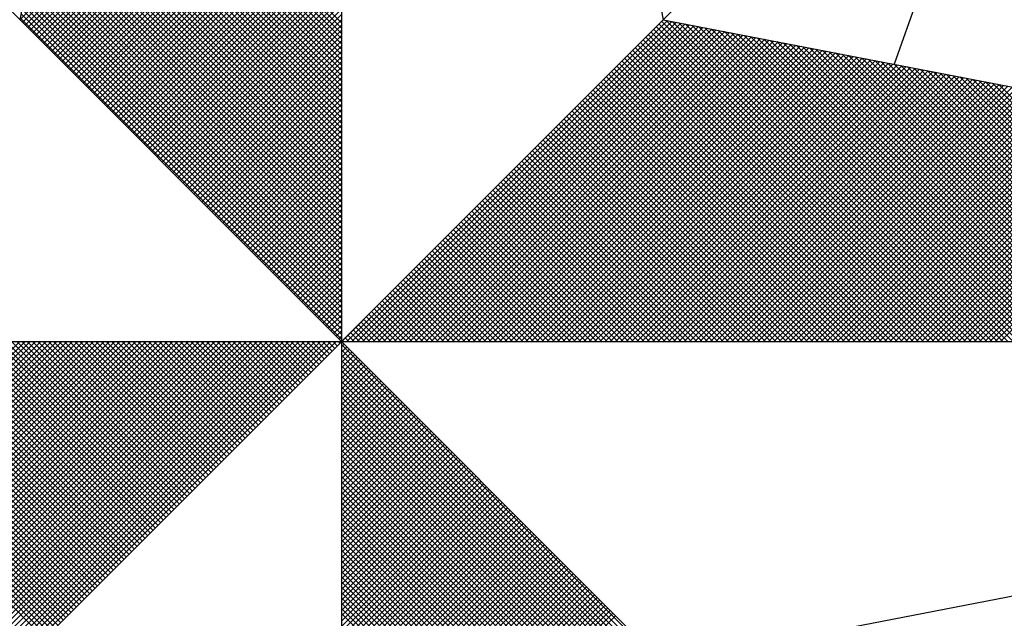
# Model space of a CAD drawing. Extents: x 177345 to 355708, y 1670008 to 3341725.
# Drawn here: x 177420 to 177423, y 1670216 to 1670218 of the extents above; entities that cross this region are included whole.
import ezdxf

# ---------------------------------------------------------------- set-up
doc = ezdxf.new("R2010")
doc.units = 0
doc.header["$LTSCALE"] = 5
doc.header["$MEASUREMENT"] = 0
doc.layers.get('0').update_dxf_attribs({"linetype": 'CONTINUOUS'})
doc.layers.add('NORTE', color=7, linetype='CONTINUOUS')
doc.layers.add('T-DIM', color=1, linetype='CONTINUOUS')

# ---------------------------------------------------------------- blocks, each defined once
blk = doc.blocks.new('*X16')
at = {"color": 0}
for p, q in [((182558.2618, 1662936.5835), (182559.3401, 1662937.6618)), ((182558.2706, 1662936.5747), (182559.3401, 1662937.6441)), ((182558.2795, 1662936.5658), (182559.3401, 1662937.6265)), ((182558.2883, 1662936.557), (182559.3401, 1662937.6088)), ((182558.2972, 1662936.5481), (182559.3401, 1662937.5911)), ((182558.306, 1662936.5393), (182559.3401, 1662937.5734)), ((182558.3148, 1662936.5305), (182559.3401, 1662937.5557)), ((182558.3237, 1662936.5216), (182559.3401, 1662937.5381)), ((182558.3325, 1662936.5128), (182559.3401, 1662937.5204)), ((182558.3413, 1662936.504), (182559.3401, 1662937.5027)), ((182558.3502, 1662936.4951), (182559.3401, 1662937.485)), ((182558.359, 1662936.4863), (182559.3401, 1662937.4674)), ((182559.3401, 1662936.5733), (182558.4344, 1662937.479)), ((182558.3679, 1662936.4774), (182559.3401, 1662937.4497)), ((182559.3401, 1662936.5202), (182558.4258, 1662937.4346)), ((182559.3401, 1662936.5379), (182558.4286, 1662937.4494)), ((182559.3401, 1662936.5556), (182558.4315, 1662937.4642)), ((182558.3767, 1662936.4686), (182559.3401, 1662937.432)), ((182558.3855, 1662936.4598), (182559.3401, 1662937.4143)), ((182559.3401, 1662936.4849), (182558.4201, 1662937.4049)), ((182559.3401, 1662936.5026), (182558.4229, 1662937.4197)), ((182558.3944, 1662936.4509), (182559.3401, 1662937.3966)), ((182558.4032, 1662936.4421), (182559.3401, 1662937.379)), ((182559.3401, 1662936.4495), (182558.4143, 1662937.3753)), ((182559.3401, 1662936.4672), (182558.4172, 1662937.3901)), ((182559.3401, 1662936.4142), (182558.4086, 1662937.3457)), ((182559.3401, 1662936.4318), (182558.4115, 1662937.3605)), ((182558.4121, 1662936.4332), (182559.3401, 1662937.3613)), ((182558.4209, 1662936.4244), (182559.3401, 1662937.3436)), ((182559.3401, 1662936.3611), (182558.4, 1662937.3012)), ((182559.3401, 1662936.3788), (182558.4029, 1662937.316)), ((182559.3401, 1662936.3965), (182558.4058, 1662937.3308)), ((182558.4297, 1662936.4156), (182559.3401, 1662937.3259)), ((182558.4386, 1662936.4067), (182559.3401, 1662937.3083)), ((182559.3401, 1662936.3258), (182558.3943, 1662937.2716)), ((182559.3401, 1662936.3435), (182558.3972, 1662937.2864)), ((182558.4474, 1662936.3979), (182559.3401, 1662937.2906)), ((182558.4563, 1662936.389), (182559.3401, 1662937.2729)), ((182559.3401, 1662936.2904), (182558.3886, 1662937.2419)), ((182559.3401, 1662936.3081), (182558.3915, 1662937.2567)), ((182558.4651, 1662936.3802), (182559.3401, 1662937.2552)), ((182558.4739, 1662936.3714), (182559.3401, 1662937.2375)), ((182559.3401, 1662936.2551), (182558.3829, 1662937.2123)), ((182559.3401, 1662936.2727), (182558.3858, 1662937.2271)), ((182558.4828, 1662936.3625), (182559.3401, 1662937.2199)), ((182558.4916, 1662936.3537), (182559.3401, 1662937.2022)), ((182559.3401, 1662936.2197), (182558.3772, 1662937.1826)), ((182559.3401, 1662936.2374), (182558.38, 1662937.1975)), ((182558.5004, 1662936.3449), (182559.3401, 1662937.1845)), ((182559.3401, 1662936.1667), (182558.3686, 1662937.1382)), ((182559.3401, 1662936.1844), (182558.3715, 1662937.153)), ((182559.3401, 1662936.202), (182558.3743, 1662937.1678)), ((182558.5093, 1662936.336), (182559.3401, 1662937.1668)), ((182558.5181, 1662936.3272), (182559.3401, 1662937.1492)), ((182559.3401, 1662936.1313), (182558.3629, 1662937.1086)), ((182559.3401, 1662936.149), (182558.3657, 1662937.1234)), ((182558.527, 1662936.3183), (182559.3401, 1662937.1315)), ((182558.5358, 1662936.3095), (182559.3401, 1662937.1138)), ((182559.3401, 1662936.096), (182558.3572, 1662937.0789)), ((182559.3401, 1662936.1136), (182558.36, 1662937.0937)), ((182558.5446, 1662936.3007), (182559.3401, 1662937.0961)), ((182558.5535, 1662936.2918), (182559.3401, 1662937.0785)), ((182559.3401, 1662936.0606), (182558.3514, 1662937.0493)), ((182559.3401, 1662936.0783), (182558.3543, 1662937.0641)), ((182558.5623, 1662936.283), (182559.3401, 1662937.0608)), ((182558.5712, 1662936.2741), (182559.3401, 1662937.0431)), ((182559.3401, 1662936.0076), (182558.3429, 1662937.0048)), ((182559.3401, 1662936.0253), (182558.3457, 1662937.0196)), ((182559.3401, 1662936.0429), (182558.3486, 1662937.0345)), ((182558.58, 1662936.2653), (182559.3401, 1662937.0254)), ((182558.5888, 1662936.2565), (182559.3401, 1662937.0077)), ((182559.3401, 1662935.9722), (182558.3371, 1662936.9752)), ((182559.3401, 1662935.9899), (182558.34, 1662936.99)), ((182558.5977, 1662936.2476), (182559.3401, 1662936.9901)), ((182558.6065, 1662936.2388), (182559.3401, 1662936.9724)), ((182559.3401, 1662935.9369), (182558.3314, 1662936.9456)), ((182559.3401, 1662935.9546), (182558.3343, 1662936.9604)), ((182558.6154, 1662936.2299), (182559.3401, 1662936.9547)), ((182559.3401, 1662935.9015), (182558.3257, 1662936.9159)), ((182559.3401, 1662935.9192), (182558.3286, 1662936.9307)), ((182558.6242, 1662936.2211), (182559.3401, 1662936.937)), ((182558.633, 1662936.2123), (182559.3401, 1662936.9194)), ((182559.3401, 1662935.8662), (182558.32, 1662936.8863)), ((182559.3401, 1662935.8838), (182558.3228, 1662936.9011)), ((182558.6419, 1662936.2034), (182559.3401, 1662936.9017)), ((182558.6507, 1662936.1946), (182559.3401, 1662936.884)), ((182559.3401, 1662935.8131), (182558.3114, 1662936.8418)), ((182559.3401, 1662935.8308), (182558.3143, 1662936.8566)), ((182559.3401, 1662935.8485), (182558.3171, 1662936.8715)), ((182558.6595, 1662936.1858), (182559.3401, 1662936.8663)), ((182558.6684, 1662936.1769), (182559.3401, 1662936.8486)), ((182559.3401, 1662935.7778), (182558.3057, 1662936.8122)), ((182559.3401, 1662935.7955), (182558.3086, 1662936.827)), ((182558.6772, 1662936.1681), (182559.3401, 1662936.831)), ((182558.6861, 1662936.1592), (182559.3401, 1662936.8133)), ((182559.3401, 1662935.7424), (182558.3, 1662936.7825)), ((182559.3401, 1662935.7601), (182558.3028, 1662936.7974)), ((182558.6949, 1662936.1504), (182559.3401, 1662936.7956)), ((182558.7037, 1662936.1416), (182559.3401, 1662936.7779)), ((182559.3401, 1662935.7071), (182558.2943, 1662936.7529)), ((182559.3401, 1662935.7247), (182558.2971, 1662936.7677)), ((182558.7126, 1662936.1327), (182559.3401, 1662936.7603)), ((182558.7214, 1662936.1239), (182559.3401, 1662936.7426)), ((182559.3401, 1662935.654), (182558.2857, 1662936.7085)), ((182559.3401, 1662935.6717), (182558.2885, 1662936.7233)), ((182559.3401, 1662935.6894), (182558.2914, 1662936.7381)), ((182558.7303, 1662936.115), (182559.3401, 1662936.7249)), ((182558.7391, 1662936.1062), (182559.3401, 1662936.7072)), ((182559.3401, 1662935.6187), (182558.28, 1662936.6788)), ((182559.3401, 1662935.6364), (182558.2828, 1662936.6936)), ((182558.7479, 1662936.0974), (182559.3401, 1662936.6895)), ((182559.3401, 1662935.5833), (182558.2742, 1662936.6492)), ((182559.3401, 1662935.601), (182558.2771, 1662936.664)), ((182558.7568, 1662936.0885), (182559.3401, 1662936.6719)), ((182558.7656, 1662936.0797), (182559.3401, 1662936.6542)), ((182559.3401, 1662935.548), (182558.2685, 1662936.6195)), ((182559.3401, 1662935.5656), (182558.2714, 1662936.6344)), ((182558.7744, 1662936.0709), (182559.3401, 1662936.6365)), ((182558.7833, 1662936.062), (182559.3401, 1662936.6188)), ((182559.3401, 1662935.5126), (182558.2628, 1662936.5899)), ((182559.3401, 1662935.5303), (182558.2657, 1662936.6047)), ((182558.7921, 1662936.0532), (182559.3401, 1662936.6012)), ((182558.801, 1662936.0443), (182559.3401, 1662936.5835)), ((182559.3402, 1662935.5052), (182560.4187, 1662936.5837)), ((182559.3578, 1662935.5052), (182560.4335, 1662936.5808)), ((182559.3755, 1662935.5052), (182560.4483, 1662936.578)), ((182559.3932, 1662935.5052), (182560.4631, 1662936.5751)), ((182561.4865, 1662935.5052), (182560.4133, 1662936.5784)), ((182561.5042, 1662935.5052), (182560.4274, 1662936.582)), ((182561.5219, 1662935.5052), (182560.4493, 1662936.5778)), ((182558.8098, 1662936.0355), (182559.3401, 1662936.5658)), ((182558.8186, 1662936.0267), (182559.3401, 1662936.5481)), ((182559.4109, 1662935.5052), (182560.4779, 1662936.5722)), ((182559.4286, 1662935.5052), (182560.4927, 1662936.5694)), ((182559.4462, 1662935.5052), (182560.5076, 1662936.5665)), ((182559.4639, 1662935.5052), (182560.5224, 1662936.5637)), ((182559.4816, 1662935.5052), (182560.5372, 1662936.5608)), ((182559.4993, 1662935.5052), (182560.552, 1662936.558)), ((182559.5169, 1662935.5052), (182560.5668, 1662936.5551)), ((182559.5346, 1662935.5052), (182560.5817, 1662936.5522)), ((182559.5523, 1662935.5052), (182560.5965, 1662936.5494)), ((182559.57, 1662935.5052), (182560.6113, 1662936.5465)), ((182559.5877, 1662935.5052), (182560.6261, 1662936.5437)), ((182561.4158, 1662935.5052), (182560.378, 1662936.543)), ((182561.4335, 1662935.5052), (182560.3868, 1662936.5519)), ((182561.4512, 1662935.5052), (182560.3956, 1662936.5607)), ((182561.4688, 1662935.5052), (182560.4045, 1662936.5696)), ((182561.5396, 1662935.5052), (182560.4712, 1662936.5735)), ((182561.5572, 1662935.5052), (182560.4931, 1662936.5693)), ((182561.5749, 1662935.5052), (182560.515, 1662936.5651)), ((182561.5926, 1662935.5052), (182560.5369, 1662936.5609)), ((182561.6103, 1662935.5052), (182560.5588, 1662936.5566)), ((182561.6279, 1662935.5052), (182560.5807, 1662936.5524)), ((182561.6456, 1662935.5052), (182560.6026, 1662936.5482)), ((182561.6633, 1662935.5052), (182560.6245, 1662936.544)), ((182558.8275, 1662936.0178), (182559.3401, 1662936.5304)), ((182558.8363, 1662936.009), (182559.3401, 1662936.5128)), ((182559.6053, 1662935.5052), (182560.6409, 1662936.5408)), ((182559.623, 1662935.5052), (182560.6557, 1662936.5379)), ((182559.6407, 1662935.5052), (182560.6706, 1662936.5351)), ((182559.6584, 1662935.5052), (182560.6854, 1662936.5322)), ((182559.676, 1662935.5052), (182560.7002, 1662936.5294)), ((182559.6937, 1662935.5052), (182560.715, 1662936.5265)), ((182559.7114, 1662935.5052), (182560.7298, 1662936.5236)), ((182559.7291, 1662935.5052), (182560.7447, 1662936.5208)), ((182559.7467, 1662935.5052), (182560.7595, 1662936.5179)), ((182559.7644, 1662935.5052), (182560.7743, 1662936.5151)), ((182559.7821, 1662935.5052), (182560.7891, 1662936.5122)), ((182559.7998, 1662935.5052), (182560.8039, 1662936.5093)), ((182561.3628, 1662935.5052), (182560.3514, 1662936.5165)), ((182561.3805, 1662935.5052), (182560.3603, 1662936.5254)), ((182561.3981, 1662935.5052), (182560.3691, 1662936.5342)), ((182561.681, 1662935.5052), (182560.6464, 1662936.5397)), ((182561.6987, 1662935.5052), (182560.6683, 1662936.5355)), ((182561.7163, 1662935.5052), (182560.6902, 1662936.5313)), ((182561.734, 1662935.5052), (182560.7121, 1662936.5271)), ((182561.7517, 1662935.5052), (182560.734, 1662936.5228)), ((182561.7694, 1662935.5052), (182560.756, 1662936.5186)), ((182561.787, 1662935.5052), (182560.7779, 1662936.5144)), ((182561.8047, 1662935.5052), (182560.7998, 1662936.5102)), ((182558.8452, 1662936.0001), (182559.3401, 1662936.4951)), ((182558.854, 1662935.9913), (182559.3401, 1662936.4774)), ((182559.8175, 1662935.5052), (182560.8188, 1662936.5065)), ((182559.8351, 1662935.5052), (182560.8336, 1662936.5036)), ((182559.8528, 1662935.5052), (182560.8484, 1662936.5008)), ((182559.8705, 1662935.5052), (182560.8632, 1662936.4979)), ((182559.8882, 1662935.5052), (182560.878, 1662936.4951)), ((182559.9058, 1662935.5052), (182560.8928, 1662936.4922)), ((182559.9235, 1662935.5052), (182560.9077, 1662936.4893)), ((182559.9412, 1662935.5052), (182560.9225, 1662936.4865)), ((182559.9589, 1662935.5052), (182560.9373, 1662936.4836)), ((182559.9766, 1662935.5052), (182560.9521, 1662936.4808)), ((182559.9942, 1662935.5052), (182560.9669, 1662936.4779)), ((182561.2921, 1662935.5052), (182560.3161, 1662936.4812)), ((182561.3097, 1662935.5052), (182560.3249, 1662936.49)), ((182561.3274, 1662935.5052), (182560.3338, 1662936.4989)), ((182561.3451, 1662935.5052), (182560.3426, 1662936.5077)), ((182561.8224, 1662935.5052), (182560.8217, 1662936.5059)), ((182561.8401, 1662935.5052), (182560.8436, 1662936.5017)), ((182561.8578, 1662935.5052), (182560.8655, 1662936.4975)), ((182561.8754, 1662935.5052), (182560.8874, 1662936.4932)), ((182561.8931, 1662935.5052), (182560.9093, 1662936.489)), ((182561.9108, 1662935.5052), (182560.9312, 1662936.4848)), ((182561.9285, 1662935.5052), (182560.9531, 1662936.4806)), ((182561.9461, 1662935.5052), (182560.975, 1662936.4763)), ((182558.8628, 1662935.9825), (182559.3401, 1662936.4597)), ((182560.0119, 1662935.5052), (182560.9818, 1662936.475)), ((182560.0296, 1662935.5052), (182560.9966, 1662936.4722)), ((182560.0473, 1662935.5052), (182561.0114, 1662936.4693)), ((182560.0649, 1662935.5052), (182561.0262, 1662936.4665)), ((182560.0826, 1662935.5052), (182561.041, 1662936.4636)), ((182560.1003, 1662935.5052), (182561.0558, 1662936.4607)), ((182560.118, 1662935.5052), (182561.0707, 1662936.4579)), ((182560.1357, 1662935.5052), (182561.0855, 1662936.455)), ((182560.1533, 1662935.5052), (182561.1003, 1662936.4522)), ((182560.171, 1662935.5052), (182561.1151, 1662936.4493)), ((182560.1887, 1662935.5052), (182561.1299, 1662936.4464)), ((182560.2064, 1662935.5052), (182561.1448, 1662936.4436)), ((182561.2214, 1662935.5052), (182560.2807, 1662936.4458)), ((182561.239, 1662935.5052), (182560.2896, 1662936.4547)), ((182561.2567, 1662935.5052), (182560.2984, 1662936.4635)), ((182561.2744, 1662935.5052), (182560.3072, 1662936.4723)), ((182561.9638, 1662935.5052), (182560.9969, 1662936.4721)), ((182561.9815, 1662935.5052), (182561.0188, 1662936.4679)), ((182561.9992, 1662935.5052), (182561.0407, 1662936.4637)), ((182562.0169, 1662935.5052), (182561.0626, 1662936.4594)), ((182562.0345, 1662935.5052), (182561.0845, 1662936.4552)), ((182562.0522, 1662935.5052), (182561.1064, 1662936.451)), ((182562.0699, 1662935.5052), (182561.1283, 1662936.4468)), ((182562.0876, 1662935.5052), (182561.1502, 1662936.4425)), ((182558.8717, 1662935.9736), (182559.3401, 1662936.4421)), ((182558.8805, 1662935.9648), (182559.3401, 1662936.4244)), ((182560.224, 1662935.5052), (182561.1596, 1662936.4407)), ((182560.2417, 1662935.5052), (182561.1744, 1662936.4379)), ((182561.1506, 1662935.5052), (182560.2454, 1662936.4105)), ((182561.1683, 1662935.5052), (182560.2542, 1662936.4193)), ((182560.2594, 1662935.5052), (182561.1892, 1662936.435)), ((182561.186, 1662935.5052), (182560.2631, 1662936.4281)), ((182561.2037, 1662935.5052), (182560.2719, 1662936.437)), ((182560.2771, 1662935.5052), (182561.204, 1662936.4321)), ((182560.2948, 1662935.5052), (182561.2189, 1662936.4293)), ((182560.3124, 1662935.5052), (182561.2337, 1662936.4264)), ((182560.3301, 1662935.5052), (182561.2485, 1662936.4236)), ((182560.3478, 1662935.5052), (182561.2633, 1662936.4207)), ((182560.3655, 1662935.5052), (182561.2781, 1662936.4179)), ((182560.3831, 1662935.5052), (182561.2929, 1662936.415)), ((182560.4008, 1662935.5052), (182561.3078, 1662936.4121)), ((182562.1052, 1662935.5052), (182561.1721, 1662936.4383)), ((182562.1229, 1662935.5052), (182561.194, 1662936.4341)), ((182562.1406, 1662935.5052), (182561.2159, 1662936.4299)), ((182562.1583, 1662935.5052), (182561.2378, 1662936.4256)), ((182562.1759, 1662935.5052), (182561.2597, 1662936.4214)), ((182562.1936, 1662935.5052), (182561.2816, 1662936.4172)), ((182562.2113, 1662935.5052), (182561.3035, 1662936.4129)), ((182558.8894, 1662935.9559), (182559.3401, 1662936.4067)), ((182558.8982, 1662935.9471), (182559.3401, 1662936.389)), ((182561.0976, 1662935.5052), (182560.2189, 1662936.3839)), ((182561.1153, 1662935.5052), (182560.2277, 1662936.3928)), ((182561.133, 1662935.5052), (182560.2365, 1662936.4016)), ((182560.4185, 1662935.5052), (182561.3226, 1662936.4093)), ((182560.4362, 1662935.5052), (182561.3374, 1662936.4064)), ((182560.4539, 1662935.5052), (182561.3522, 1662936.4036)), ((182560.4715, 1662935.5052), (182561.367, 1662936.4007)), ((182560.4892, 1662935.5052), (182561.3819, 1662936.3978)), ((182560.5069, 1662935.5052), (182561.3967, 1662936.395)), ((182560.5246, 1662935.5052), (182561.4115, 1662936.3921)), ((182560.5422, 1662935.5052), (182561.4263, 1662936.3893)), ((182560.5599, 1662935.5052), (182561.4411, 1662936.3864)), ((182560.5776, 1662935.5052), (182561.4559, 1662936.3835)), ((182560.5953, 1662935.5052), (182561.4708, 1662936.3807)), ((182560.613, 1662935.5052), (182561.4856, 1662936.3778)), ((182562.229, 1662935.5052), (182561.3255, 1662936.4087)), ((182562.2467, 1662935.5052), (182561.3474, 1662936.4045)), ((182562.2643, 1662935.5052), (182561.3693, 1662936.4003)), ((182562.282, 1662935.5052), (182561.3912, 1662936.396)), ((182562.2997, 1662935.5052), (182561.4131, 1662936.3918)), ((182562.3174, 1662935.5052), (182561.435, 1662936.3876)), ((182562.335, 1662935.5052), (182561.4569, 1662936.3834)), ((182562.3527, 1662935.5052), (182561.4788, 1662936.3791)), ((182558.907, 1662935.9383), (182559.3401, 1662936.3713)), ((182558.9159, 1662935.9294), (182559.3401, 1662936.3537)), ((182561.0269, 1662935.5052), (182560.1835, 1662936.3486)), ((182561.0446, 1662935.5052), (182560.1923, 1662936.3574)), ((182561.0623, 1662935.5052), (182560.2012, 1662936.3663)), ((182561.0799, 1662935.5052), (182560.21, 1662936.3751)), ((182560.6306, 1662935.5052), (182561.5004, 1662936.375)), ((182560.6483, 1662935.5052), (182561.5152, 1662936.3721)), ((182560.666, 1662935.5052), (182561.53, 1662936.3692)), ((182560.6837, 1662935.5052), (182561.5449, 1662936.3664)), ((182560.7013, 1662935.5052), (182561.5597, 1662936.3635)), ((182560.719, 1662935.5052), (182561.5745, 1662936.3607)), ((182560.7367, 1662935.5052), (182561.5893, 1662936.3578)), ((182560.7544, 1662935.5052), (182561.6041, 1662936.355)), ((182560.7721, 1662935.5052), (182561.619, 1662936.3521)), ((182560.7897, 1662935.5052), (182561.6338, 1662936.3492)), ((182560.8074, 1662935.5052), (182561.6486, 1662936.3464)), ((182560.8251, 1662935.5052), (182561.6634, 1662936.3435)), ((182562.3704, 1662935.5052), (182561.5007, 1662936.3749)), ((182562.3881, 1662935.5052), (182561.5226, 1662936.3707)), ((182562.4058, 1662935.5052), (182561.5445, 1662936.3665)), ((182558.9247, 1662935.9206), (182559.3401, 1662936.336)), ((182558.9335, 1662935.9118), (182559.3401, 1662936.3183)), ((182560.9562, 1662935.5052), (182560.1481, 1662936.3132)), ((182560.9739, 1662935.5052), (182560.157, 1662936.3221)), ((182560.9915, 1662935.5052), (182560.1658, 1662936.3309)), ((182561.0092, 1662935.5052), (182560.1747, 1662936.3398)), ((182560.8428, 1662935.5052), (182561.6782, 1662936.3407)), ((182560.8604, 1662935.5052), (182561.693, 1662936.3378)), ((182560.8781, 1662935.5052), (182561.7079, 1662936.3349)), ((182560.8958, 1662935.5052), (182561.7227, 1662936.3321)), ((182560.9135, 1662935.5052), (182561.7375, 1662936.3292)), ((182560.9312, 1662935.5052), (182561.7523, 1662936.3264)), ((182560.9488, 1662935.5052), (182561.7671, 1662936.3235)), ((182560.9665, 1662935.5052), (182561.782, 1662936.3206)), ((182560.9842, 1662935.5052), (182561.7968, 1662936.3178)), ((182561.0019, 1662935.5052), (182561.8116, 1662936.3149)), ((182561.0195, 1662935.5052), (182561.8264, 1662936.3121)), ((182558.9424, 1662935.9029), (182559.3401, 1662936.3006)), ((182558.9512, 1662935.8941), (182559.3401, 1662936.283)), ((182560.8855, 1662935.5052), (182560.1128, 1662936.2779)), ((182560.9032, 1662935.5052), (182560.1216, 1662936.2867)), ((182560.9208, 1662935.5052), (182560.1305, 1662936.2956)), ((182560.9385, 1662935.5052), (182560.1393, 1662936.3044)), ((182561.0372, 1662935.5052), (182561.8412, 1662936.3092)), ((182561.0549, 1662935.5052), (182561.856, 1662936.3063)), ((182561.0726, 1662935.5052), (182561.8709, 1662936.3035)), ((182561.0903, 1662935.5052), (182561.8857, 1662936.3006)), ((182561.1079, 1662935.5052), (182561.9005, 1662936.2978)), ((182561.1256, 1662935.5052), (182561.9153, 1662936.2949)), ((182561.1433, 1662935.5052), (182561.9301, 1662936.2921)), ((182561.161, 1662935.5052), (182561.945, 1662936.2892)), ((182561.1786, 1662935.5052), (182561.9598, 1662936.2863)), ((182561.1963, 1662935.5052), (182561.9746, 1662936.2835)), ((182561.214, 1662935.5052), (182561.9894, 1662936.2806)), ((182561.2317, 1662935.5052), (182562.0042, 1662936.2778)), ((182558.9601, 1662935.8852), (182559.3401, 1662936.2653)), ((182558.9689, 1662935.8764), (182559.3401, 1662936.2476)), ((182560.8324, 1662935.5052), (182560.0863, 1662936.2514)), ((182560.8501, 1662935.5052), (182560.0951, 1662936.2602)), ((182560.8678, 1662935.5052), (182560.104, 1662936.269)), ((182561.2494, 1662935.5052), (182562.0191, 1662936.2749)), ((182561.267, 1662935.5052), (182562.0339, 1662936.272)), ((182561.2847, 1662935.5052), (182562.0487, 1662936.2692)), ((182561.3024, 1662935.5052), (182562.0635, 1662936.2663)), ((182561.3201, 1662935.5052), (182562.0783, 1662936.2635)), ((182561.3377, 1662935.5052), (182562.0931, 1662936.2606)), ((182561.3554, 1662935.5052), (182562.108, 1662936.2577)), ((182561.3731, 1662935.5052), (182562.1228, 1662936.2549)), ((182561.3908, 1662935.5052), (182562.1376, 1662936.252)), ((182561.4085, 1662935.5052), (182562.1524, 1662936.2492)), ((182561.4261, 1662935.5052), (182562.1672, 1662936.2463)), ((182558.9777, 1662935.8676), (182559.3401, 1662936.2299)), ((182558.9866, 1662935.8587), (182559.3401, 1662936.2122)), ((182560.7617, 1662935.5052), (182560.0509, 1662936.216)), ((182560.7794, 1662935.5052), (182560.0598, 1662936.2248)), ((182560.7971, 1662935.5052), (182560.0686, 1662936.2337)), ((182560.8148, 1662935.5052), (182560.0774, 1662936.2425)), ((182561.4438, 1662935.5052), (182562.1821, 1662936.2434)), ((182561.4615, 1662935.5052), (182562.1969, 1662936.2406)), ((182561.4792, 1662935.5052), (182562.2117, 1662936.2377)), ((182561.4968, 1662935.5052), (182562.2265, 1662936.2349)), ((182561.5145, 1662935.5052), (182562.2413, 1662936.232)), ((182561.5322, 1662935.5052), (182562.2562, 1662936.2291)), ((182561.5499, 1662935.5052), (182562.271, 1662936.2263)), ((182558.9954, 1662935.8499), (182559.3401, 1662936.1946)), ((182560.691, 1662935.5052), (182560.0156, 1662936.1807)), ((182560.7087, 1662935.5052), (182560.0244, 1662936.1895)), ((182560.7264, 1662935.5052), (182560.0332, 1662936.1983)), ((182560.7441, 1662935.5052), (182560.0421, 1662936.2072)), ((182559.0043, 1662935.841), (182559.3401, 1662936.1769)), ((182559.0131, 1662935.8322), (182559.3401, 1662936.1592)), ((182560.6203, 1662935.5052), (182559.9802, 1662936.1453)), ((182560.638, 1662935.5052), (182559.989, 1662936.1541)), ((182560.6557, 1662935.5052), (182559.9979, 1662936.163)), ((182560.6733, 1662935.5052), (182560.0067, 1662936.1718)), ((182559.0219, 1662935.8234), (182559.3401, 1662936.1415)), ((182559.0308, 1662935.8145), (182559.3401, 1662936.1239)), ((182560.5673, 1662935.5052), (182559.9537, 1662936.1188)), ((182560.585, 1662935.5052), (182559.9625, 1662936.1276)), ((182560.6026, 1662935.5052), (182559.9714, 1662936.1365)), ((182559.0396, 1662935.8057), (182559.3401, 1662936.1062)), ((182559.0485, 1662935.7968), (182559.3401, 1662936.0885)), ((182560.4966, 1662935.5052), (182559.9183, 1662936.0834)), ((182560.5142, 1662935.5052), (182559.9272, 1662936.0923)), ((182560.5319, 1662935.5052), (182559.936, 1662936.1011)), ((182560.5496, 1662935.5052), (182559.9449, 1662936.1099)), ((182559.0573, 1662935.788), (182559.3401, 1662936.0708)), ((182559.0661, 1662935.7792), (182559.3401, 1662936.0531)), ((182560.4259, 1662935.5052), (182559.883, 1662936.0481)), ((182560.4435, 1662935.5052), (182559.8918, 1662936.0569)), ((182560.4612, 1662935.5052), (182559.9007, 1662936.0657)), ((182560.4789, 1662935.5052), (182559.9095, 1662936.0746)), ((182559.075, 1662935.7703), (182559.3401, 1662936.0355)), ((182559.0838, 1662935.7615), (182559.3401, 1662936.0178)), ((182560.3728, 1662935.5052), (182559.8565, 1662936.0216)), ((182560.3905, 1662935.5052), (182559.8653, 1662936.0304)), ((182560.4082, 1662935.5052), (182559.8741, 1662936.0392)), ((182559.0926, 1662935.7527), (182559.3401, 1662936.0001)), ((182559.1015, 1662935.7438), (182559.3401, 1662935.9824)), ((182560.3021, 1662935.5052), (182559.8211, 1662935.9862)), ((182560.3198, 1662935.5052), (182559.83, 1662935.995)), ((182560.3375, 1662935.5052), (182559.8388, 1662936.0039)), ((182560.3551, 1662935.5052), (182559.8476, 1662936.0127)), ((182559.1103, 1662935.735), (182559.3401, 1662935.9648)), ((182560.2314, 1662935.5052), (182559.7858, 1662935.9508)), ((182560.2491, 1662935.5052), (182559.7946, 1662935.9597)), ((182560.2668, 1662935.5052), (182559.8034, 1662935.9685)), ((182560.2844, 1662935.5052), (182559.8123, 1662935.9774)), ((182559.1192, 1662935.7261), (182559.3401, 1662935.9471)), ((182559.128, 1662935.7173), (182559.3401, 1662935.9294)), ((182560.1607, 1662935.5052), (182559.7504, 1662935.9155)), ((182560.1784, 1662935.5052), (182559.7592, 1662935.9243)), ((182560.1961, 1662935.5052), (182559.7681, 1662935.9332)), ((182560.2137, 1662935.5052), (182559.7769, 1662935.942)), ((182559.1368, 1662935.7085), (182559.3401, 1662935.9117)), ((182559.1457, 1662935.6996), (182559.3401, 1662935.894)), ((182560.1077, 1662935.5052), (182559.7239, 1662935.889)), ((182560.1253, 1662935.5052), (182559.7327, 1662935.8978)), ((182560.143, 1662935.5052), (182559.7416, 1662935.9066)), ((182559.1545, 1662935.6908), (182559.3401, 1662935.8764)), ((182559.1634, 1662935.6819), (182559.3401, 1662935.8587)), ((182560.037, 1662935.5052), (182559.6885, 1662935.8536)), ((182560.0546, 1662935.5052), (182559.6974, 1662935.8625)), ((182560.0723, 1662935.5052), (182559.7062, 1662935.8713)), ((182560.09, 1662935.5052), (182559.715, 1662935.8801)), ((182559.1722, 1662935.6731), (182559.3401, 1662935.841)), ((182559.181, 1662935.6643), (182559.3401, 1662935.8233)), ((182559.9662, 1662935.5052), (182559.6532, 1662935.8183)), ((182559.9839, 1662935.5052), (182559.662, 1662935.8271)), ((182560.0016, 1662935.5052), (182559.6709, 1662935.8359)), ((182560.0193, 1662935.5052), (182559.6797, 1662935.8448)), ((182559.1899, 1662935.6554), (182559.3401, 1662935.8057)), ((182559.1987, 1662935.6466), (182559.3401, 1662935.788)), ((182559.8955, 1662935.5052), (182559.6178, 1662935.7829)), ((182559.9132, 1662935.5052), (182559.6267, 1662935.7917)), ((182559.9309, 1662935.5052), (182559.6355, 1662935.8006)), ((182559.9486, 1662935.5052), (182559.6443, 1662935.8094)), ((182559.2076, 1662935.6377), (182559.3401, 1662935.7703)), ((182559.2164, 1662935.6289), (182559.3401, 1662935.7526)), ((182559.8425, 1662935.5052), (182559.5913, 1662935.7564)), ((182559.8602, 1662935.5052), (182559.6001, 1662935.7652)), ((182559.8779, 1662935.5052), (182559.609, 1662935.7741)), ((182559.2252, 1662935.6201), (182559.3401, 1662935.7349)), ((182559.2341, 1662935.6112), (182559.3401, 1662935.7173)), ((182559.7718, 1662935.5052), (182559.5559, 1662935.721)), ((182559.7895, 1662935.5052), (182559.5648, 1662935.7299)), ((182559.8071, 1662935.5052), (182559.5736, 1662935.7387)), ((182559.8248, 1662935.5052), (182559.5825, 1662935.7475)), ((182559.2429, 1662935.6024), (182559.3401, 1662935.6996)), ((182559.7011, 1662935.5052), (182559.5206, 1662935.6857)), ((182559.7188, 1662935.5052), (182559.5294, 1662935.6945)), ((182559.7364, 1662935.5052), (182559.5383, 1662935.7034)), ((182559.7541, 1662935.5052), (182559.5471, 1662935.7122)), ((182559.2517, 1662935.5936), (182559.3401, 1662935.6819)), ((182559.2606, 1662935.5847), (182559.3401, 1662935.6642)), ((182559.6304, 1662935.5052), (182559.4852, 1662935.6503)), ((182559.648, 1662935.5052), (182559.4941, 1662935.6592)), ((182559.6657, 1662935.5052), (182559.5029, 1662935.668)), ((182559.6834, 1662935.5052), (182559.5118, 1662935.6768)), ((182559.2694, 1662935.5759), (182559.3401, 1662935.6466)), ((182559.2783, 1662935.567), (182559.3401, 1662935.6289)), ((182559.5773, 1662935.5052), (182559.4587, 1662935.6238)), ((182559.595, 1662935.5052), (182559.4676, 1662935.6326)), ((182559.6127, 1662935.5052), (182559.4764, 1662935.6415)), ((182559.2871, 1662935.5582), (182559.3401, 1662935.6112)), ((182559.2959, 1662935.5494), (182559.3401, 1662935.5935)), ((182559.5066, 1662935.5052), (182559.4234, 1662935.5885)), ((182559.5243, 1662935.5052), (182559.4322, 1662935.5973)), ((182559.542, 1662935.5052), (182559.441, 1662935.6061)), ((182559.5597, 1662935.5052), (182559.4499, 1662935.615)), ((182559.3048, 1662935.5405), (182559.3401, 1662935.5758)), ((182559.3136, 1662935.5317), (182559.3401, 1662935.5582)), ((182559.4359, 1662935.5052), (182559.388, 1662935.5531)), ((182559.4536, 1662935.5052), (182559.3968, 1662935.5619)), ((182559.4713, 1662935.5052), (182559.4057, 1662935.5708)), ((182559.4889, 1662935.5052), (182559.4145, 1662935.5796)), ((182559.3225, 1662935.5228), (182559.3401, 1662935.5405)), ((182559.3313, 1662935.514), (182559.3401, 1662935.5228)), ((182559.3829, 1662935.5052), (182559.3615, 1662935.5266)), ((182559.4006, 1662935.5052), (182559.3703, 1662935.5354)), ((182559.4182, 1662935.5052), (182559.3792, 1662935.5443)), ((182558.345, 1662934.5101), (182557.3499, 1662935.5052)), ((182557.3577, 1662934.6011), (182558.2618, 1662935.5052)), ((182558.3539, 1662934.519), (182557.3676, 1662935.5052)), ((182557.3725, 1662934.5982), (182558.2795, 1662935.5052)), ((182558.3627, 1662934.5278), (182557.3853, 1662935.5052)), ((182557.3874, 1662934.5954), (182558.2972, 1662935.5052)), ((182557.4022, 1662934.5925), (182558.3149, 1662935.5052)), ((182558.3715, 1662934.5366), (182557.403, 1662935.5052)), ((182557.417, 1662934.5897), (182558.3325, 1662935.5052)), ((182558.3804, 1662934.5455), (182557.4207, 1662935.5052)), ((182557.4318, 1662934.5868), (182558.3502, 1662935.5052)), ((182558.3892, 1662934.5543), (182557.4383, 1662935.5052)), ((182557.4466, 1662934.5839), (182558.3679, 1662935.5052)), ((182558.3981, 1662934.5631), (182557.456, 1662935.5052)), ((182557.4615, 1662934.5811), (182558.3856, 1662935.5052)), ((182558.4069, 1662934.572), (182557.4737, 1662935.5052)), ((182557.4763, 1662934.5782), (182558.4032, 1662935.5052)), ((182557.4911, 1662934.5754), (182558.4209, 1662935.5052)), ((182558.4157, 1662934.5808), (182557.4914, 1662935.5052)), ((182557.5059, 1662934.5725), (182558.4386, 1662935.5052)), ((182558.4246, 1662934.5897), (182557.509, 1662935.5052)), ((182557.5207, 1662934.5696), (182558.4563, 1662935.5052)), ((182558.4334, 1662934.5985), (182557.5267, 1662935.5052)), ((182557.5355, 1662934.5668), (182558.474, 1662935.5052)), ((182558.4423, 1662934.6073), (182557.5444, 1662935.5052)), ((182557.5504, 1662934.5639), (182558.4916, 1662935.5052)), ((182558.4511, 1662934.6162), (182557.5621, 1662935.5052)), ((182557.5652, 1662934.5611), (182558.5093, 1662935.5052)), ((182558.4599, 1662934.625), (182557.5798, 1662935.5052)), ((182557.58, 1662934.5582), (182558.527, 1662935.5052)), ((182557.5948, 1662934.5553), (182558.5447, 1662935.5052)), ((182558.4688, 1662934.6339), (182557.5974, 1662935.5052)), ((182557.6096, 1662934.5525), (182558.5623, 1662935.5052)), ((182558.4776, 1662934.6427), (182557.6151, 1662935.5052)), ((182557.6245, 1662934.5496), (182558.58, 1662935.5052)), ((182558.4864, 1662934.6515), (182557.6328, 1662935.5052)), ((182557.6393, 1662934.5468), (182558.5977, 1662935.5052)), ((182558.4953, 1662934.6604), (182557.6505, 1662935.5052)), ((182557.6541, 1662934.5439), (182558.6154, 1662935.5052)), ((182558.5041, 1662934.6692), (182557.6681, 1662935.5052)), ((182557.6689, 1662934.5411), (182558.6331, 1662935.5052)), ((182557.6837, 1662934.5382), (182558.6507, 1662935.5052)), ((182558.513, 1662934.6781), (182557.6858, 1662935.5052)), ((182557.6986, 1662934.5353), (182558.6684, 1662935.5052)), ((182558.5218, 1662934.6869), (182557.7035, 1662935.5052)), ((182557.7134, 1662934.5325), (182558.6861, 1662935.5052)), ((182558.5306, 1662934.6957), (182557.7212, 1662935.5052)), ((182557.7282, 1662934.5296), (182558.7038, 1662935.5052)), ((182558.5395, 1662934.7046), (182557.7389, 1662935.5052)), ((182557.743, 1662934.5268), (182558.7214, 1662935.5052)), ((182558.5483, 1662934.7134), (182557.7565, 1662935.5052)), ((182557.7578, 1662934.5239), (182558.7391, 1662935.5052)), ((182557.7726, 1662934.521), (182558.7568, 1662935.5052)), ((182558.5572, 1662934.7222), (182557.7742, 1662935.5052)), ((182557.7875, 1662934.5182), (182558.7745, 1662935.5052)), ((182558.566, 1662934.7311), (182557.7919, 1662935.5052)), ((182557.8023, 1662934.5153), (182558.7922, 1662935.5052)), ((182558.5748, 1662934.7399), (182557.8096, 1662935.5052)), ((182557.8171, 1662934.5125), (182558.8098, 1662935.5052)), ((182558.5837, 1662934.7488), (182557.8272, 1662935.5052)), ((182557.8319, 1662934.5096), (182558.8275, 1662935.5052)), ((182558.5925, 1662934.7576), (182557.8449, 1662935.5052)), ((182557.8467, 1662934.5067), (182558.8452, 1662935.5052)), ((182557.8616, 1662934.5039), (182558.8629, 1662935.5052)), ((182558.6014, 1662934.7664), (182557.8626, 1662935.5052)), ((182557.8764, 1662934.501), (182558.8805, 1662935.5052)), ((182558.6102, 1662934.7753), (182557.8803, 1662935.5052)), ((182557.8912, 1662934.4982), (182558.8982, 1662935.5052)), ((182558.619, 1662934.7841), (182557.898, 1662935.5052)), ((182557.906, 1662934.4953), (182558.9159, 1662935.5052)), ((182558.6279, 1662934.793), (182557.9156, 1662935.5052)), ((182557.9208, 1662934.4924), (182558.9336, 1662935.5052)), ((182558.6367, 1662934.8018), (182557.9333, 1662935.5052)), ((182557.9356, 1662934.4896), (182558.9513, 1662935.5052)), ((182557.9505, 1662934.4867), (182558.9689, 1662935.5052)), ((182558.6455, 1662934.8106), (182557.951, 1662935.5052)), ((182557.9653, 1662934.4839), (182558.9866, 1662935.5052)), ((182558.6544, 1662934.8195), (182557.9687, 1662935.5052)), ((182557.9801, 1662934.481), (182559.0043, 1662935.5052)), ((182558.6632, 1662934.8283), (182557.9863, 1662935.5052)), ((182557.9949, 1662934.4781), (182559.022, 1662935.5052)), ((182558.6721, 1662934.8371), (182558.004, 1662935.5052)), ((182558.0097, 1662934.4753), (182559.0396, 1662935.5052)), ((182558.6809, 1662934.846), (182558.0217, 1662935.5052)), ((182558.0246, 1662934.4724), (182559.0573, 1662935.5052)), ((182558.0394, 1662934.4696), (182559.075, 1662935.5052)), ((182558.6897, 1662934.8548), (182558.0394, 1662935.5052)), ((182558.0542, 1662934.4667), (182559.0927, 1662935.5052)), ((182558.6986, 1662934.8637), (182558.0571, 1662935.5052)), ((182558.069, 1662934.4639), (182559.1104, 1662935.5052)), ((182558.7074, 1662934.8725), (182558.0747, 1662935.5052)), ((182558.0838, 1662934.461), (182559.128, 1662935.5052)), ((182558.7163, 1662934.8813), (182558.0924, 1662935.5052)), ((182558.0987, 1662934.4581), (182559.1457, 1662935.5052)), ((182558.7251, 1662934.8902), (182558.1101, 1662935.5052)), ((182558.1135, 1662934.4553), (182559.1634, 1662935.5052)), ((182558.7339, 1662934.899), (182558.1278, 1662935.5052)), ((182558.1283, 1662934.4524), (182559.1811, 1662935.5052)), ((182558.1431, 1662934.4496), (182559.1987, 1662935.5052)), ((182558.7428, 1662934.9079), (182558.1454, 1662935.5052)), ((182558.1579, 1662934.4467), (182559.2164, 1662935.5052)), ((182558.7516, 1662934.9167), (182558.1631, 1662935.5052)), ((182558.1727, 1662934.4438), (182559.2341, 1662935.5052)), ((182558.7605, 1662934.9255), (182558.1808, 1662935.5052)), ((182558.1876, 1662934.441), (182559.2518, 1662935.5052)), ((182558.7693, 1662934.9344), (182558.1985, 1662935.5052)), ((182558.2024, 1662934.4381), (182559.2695, 1662935.5052)), ((182558.7781, 1662934.9432), (182558.2162, 1662935.5052)), ((182558.2172, 1662934.4353), (182559.2871, 1662935.5052)), ((182558.232, 1662934.4324), (182559.3048, 1662935.5052)), ((182558.787, 1662934.9521), (182558.2338, 1662935.5052)), ((182558.2468, 1662934.4295), (182559.3225, 1662935.5052)), ((182558.7958, 1662934.9609), (182558.2515, 1662935.5052)), ((182558.8046, 1662934.9697), (182558.2692, 1662935.5052)), ((182558.8135, 1662934.9786), (182558.2869, 1662935.5052)), ((182558.8223, 1662934.9874), (182558.3045, 1662935.5052)), ((182558.8312, 1662934.9962), (182558.3222, 1662935.5052)), ((182558.84, 1662935.0051), (182558.3399, 1662935.5052)), ((182558.8488, 1662935.0139), (182558.3576, 1662935.5052)), ((182558.8577, 1662935.0228), (182558.3753, 1662935.5052)), ((182558.8665, 1662935.0316), (182558.3929, 1662935.5052)), ((182558.8754, 1662935.0404), (182558.4106, 1662935.5052)), ((182558.8842, 1662935.0493), (182558.4283, 1662935.5052)), ((182558.893, 1662935.0581), (182558.446, 1662935.5052)), ((182558.9019, 1662935.067), (182558.4636, 1662935.5052)), ((182558.9107, 1662935.0758), (182558.4813, 1662935.5052)), ((182558.9196, 1662935.0846), (182558.499, 1662935.5052)), ((182558.9284, 1662935.0935), (182558.5167, 1662935.5052)), ((182558.9372, 1662935.1023), (182558.5343, 1662935.5052)), ((182558.9461, 1662935.1112), (182558.552, 1662935.5052)), ((182558.9549, 1662935.12), (182558.5697, 1662935.5052)), ((182558.9637, 1662935.1288), (182558.5874, 1662935.5052)), ((182558.9726, 1662935.1377), (182558.6051, 1662935.5052)), ((182558.9814, 1662935.1465), (182558.6227, 1662935.5052)), ((182558.9903, 1662935.1553), (182558.6404, 1662935.5052)), ((182558.9991, 1662935.1642), (182558.6581, 1662935.5052)), ((182559.0079, 1662935.173), (182558.6758, 1662935.5052)), ((182559.0168, 1662935.1819), (182558.6934, 1662935.5052)), ((182559.0256, 1662935.1907), (182558.7111, 1662935.5052)), ((182559.0345, 1662935.1995), (182558.7288, 1662935.5052)), ((182559.0433, 1662935.2084), (182558.7465, 1662935.5052)), ((182559.0521, 1662935.2172), (182558.7642, 1662935.5052)), ((182559.061, 1662935.2261), (182558.7818, 1662935.5052)), ((182559.0698, 1662935.2349), (182558.7995, 1662935.5052)), ((182559.0786, 1662935.2437), (182558.8172, 1662935.5052)), ((182559.0875, 1662935.2526), (182558.8349, 1662935.5052)), ((182559.0963, 1662935.2614), (182558.8525, 1662935.5052)), ((182559.1052, 1662935.2703), (182558.8702, 1662935.5052)), ((182559.114, 1662935.2791), (182558.8879, 1662935.5052)), ((182559.1228, 1662935.2879), (182558.9056, 1662935.5052)), ((182559.1317, 1662935.2968), (182558.9233, 1662935.5052)), ((182559.1405, 1662935.3056), (182558.9409, 1662935.5052)), ((182559.1494, 1662935.3144), (182558.9586, 1662935.5052)), ((182559.1582, 1662935.3233), (182558.9763, 1662935.5052)), ((182559.167, 1662935.3321), (182558.994, 1662935.5052)), ((182559.1759, 1662935.341), (182559.0116, 1662935.5052)), ((182559.1847, 1662935.3498), (182559.0293, 1662935.5052)), ((182559.1936, 1662935.3586), (182559.047, 1662935.5052)), ((182559.2024, 1662935.3675), (182559.0647, 1662935.5052)), ((182559.2112, 1662935.3763), (182559.0824, 1662935.5052)), ((182559.2201, 1662935.3852), (182559.1, 1662935.5052)), ((182559.2289, 1662935.394), (182559.1177, 1662935.5052)), ((182559.2377, 1662935.4028), (182559.1354, 1662935.5052)), ((182559.2466, 1662935.4117), (182559.1531, 1662935.5052)), ((182559.2554, 1662935.4205), (182559.1707, 1662935.5052)), ((182559.2643, 1662935.4294), (182559.1884, 1662935.5052)), ((182559.2731, 1662935.4382), (182559.2061, 1662935.5052)), ((182559.2819, 1662935.447), (182559.2238, 1662935.5052)), ((182559.2908, 1662935.4559), (182559.2415, 1662935.5052)), ((182559.2996, 1662935.4647), (182559.2591, 1662935.5052)), ((182559.3085, 1662935.4735), (182559.2768, 1662935.5052)), ((182559.3173, 1662935.4824), (182559.2945, 1662935.5052)), ((182559.3261, 1662935.4912), (182559.3122, 1662935.5052)), ((182559.335, 1662935.5001), (182559.3298, 1662935.5052)), ((182559.3401, 1662935.5051), (182559.3401, 1662935.5052)), ((182559.3401, 1662935.4875), (182559.349, 1662935.4963)), ((182560.4169, 1662934.4181), (182559.3401, 1662935.4949)), ((182559.3401, 1662935.4698), (182559.3578, 1662935.4875)), ((182559.3475, 1662935.5052), (182559.3438, 1662935.5089)), ((182559.3652, 1662935.5052), (182559.3527, 1662935.5177)), ((182559.3401, 1662935.4521), (182559.3667, 1662935.4786)), ((182560.4141, 1662934.4033), (182559.3401, 1662935.4773)), ((182559.3401, 1662935.4344), (182559.3755, 1662935.4698)), ((182559.3401, 1662935.4167), (182559.3843, 1662935.461)), ((182560.4112, 1662934.3885), (182559.3401, 1662935.4596)), ((182559.3401, 1662935.3991), (182559.3932, 1662935.4521)), ((182559.3401, 1662935.3814), (182559.402, 1662935.4433)), ((182560.4084, 1662934.3736), (182559.3401, 1662935.4419)), ((182559.3401, 1662935.3637), (182559.4108, 1662935.4345)), ((182559.3401, 1662935.346), (182559.4197, 1662935.4256)), ((182560.4055, 1662934.3588), (182559.3401, 1662935.4242)), ((182559.3401, 1662935.3284), (182559.4285, 1662935.4168)), ((182559.3401, 1662935.3107), (182559.4374, 1662935.4079)), ((182560.4027, 1662934.344), (182559.3401, 1662935.4065)), ((182559.3401, 1662935.293), (182559.4462, 1662935.3991)), ((182559.3401, 1662935.2753), (182559.455, 1662935.3903)), ((182560.3998, 1662934.3292), (182559.3401, 1662935.3889)), ((182559.3401, 1662935.2577), (182559.4639, 1662935.3814)), ((182559.3401, 1662935.24), (182559.4727, 1662935.3726)), ((182560.3969, 1662934.3144), (182559.3401, 1662935.3712)), ((182559.3401, 1662935.2223), (182559.4816, 1662935.3637)), ((182559.3401, 1662935.2046), (182559.4904, 1662935.3549)), ((182560.3941, 1662934.2995), (182559.3401, 1662935.3535)), ((182559.3401, 1662935.1869), (182559.4992, 1662935.3461)), ((182559.3401, 1662935.1693), (182559.5081, 1662935.3372)), ((182560.3912, 1662934.2847), (182559.3401, 1662935.3358)), ((182559.3401, 1662935.1516), (182559.5169, 1662935.3284)), ((182559.3401, 1662935.1339), (182559.5258, 1662935.3196)), ((182560.3884, 1662934.2699), (182559.3401, 1662935.3182)), ((182559.3401, 1662935.1162), (182559.5346, 1662935.3107)), ((182559.3401, 1662935.0986), (182559.5434, 1662935.3019)), ((182560.3855, 1662934.2551), (182559.3401, 1662935.3005)), ((182559.3401, 1662935.0809), (182559.5523, 1662935.293)), ((182559.3401, 1662935.0632), (182559.5611, 1662935.2842)), ((182560.3826, 1662934.2403), (182559.3401, 1662935.2828)), ((182559.3401, 1662935.0455), (182559.5699, 1662935.2754)), ((182559.3401, 1662935.0278), (182559.5788, 1662935.2665)), ((182560.3798, 1662934.2255), (182559.3401, 1662935.2651)), ((182559.3401, 1662935.0102), (182559.5876, 1662935.2577)), ((182559.3401, 1662934.9925), (182559.5965, 1662935.2488)), ((182560.3769, 1662934.2106), (182559.3401, 1662935.2474)), ((182559.3401, 1662934.9748), (182559.6053, 1662935.24)), ((182559.3401, 1662934.9571), (182559.6141, 1662935.2312)), ((182560.3741, 1662934.1958), (182559.3401, 1662935.2298)), ((182559.3401, 1662934.9395), (182559.623, 1662935.2223)), ((182559.3401, 1662934.9218), (182559.6318, 1662935.2135)), ((182560.3712, 1662934.181), (182559.3401, 1662935.2121)), ((182559.3401, 1662934.9041), (182559.6407, 1662935.2046)), ((182559.3401, 1662934.8864), (182559.6495, 1662935.1958)), ((182560.3683, 1662934.1662), (182559.3401, 1662935.1944)), ((182559.3401, 1662934.8687), (182559.6583, 1662935.187)), ((182559.3401, 1662934.8511), (182559.6672, 1662935.1781)), ((182560.3655, 1662934.1514), (182559.3401, 1662935.1767)), ((182559.3401, 1662934.8334), (182559.676, 1662935.1693)), ((182559.3401, 1662934.8157), (182559.6848, 1662935.1605)), ((182560.3626, 1662934.1365), (182559.3401, 1662935.1591)), ((182559.3401, 1662934.798), (182559.6937, 1662935.1516)), ((182559.3401, 1662934.7804), (182559.7025, 1662935.1428)), ((182560.3598, 1662934.1217), (182559.3401, 1662935.1414)), ((182559.3401, 1662934.7627), (182559.7114, 1662935.1339)), ((182559.3401, 1662934.745), (182559.7202, 1662935.1251)), ((182560.3569, 1662934.1069), (182559.3401, 1662935.1237)), ((182559.3401, 1662934.7273), (182559.729, 1662935.1163)), ((182559.3401, 1662934.7096), (182559.7379, 1662935.1074)), ((182560.354, 1662934.0921), (182559.3401, 1662935.106)), ((182559.3401, 1662934.692), (182559.7467, 1662935.0986)), ((182559.3401, 1662934.6743), (182559.7556, 1662935.0897)), ((182560.3512, 1662934.0773), (182559.3401, 1662935.0883)), ((182559.3401, 1662934.6566), (182559.7644, 1662935.0809)), ((182559.3401, 1662934.6389), (182559.7732, 1662935.0721)), ((182560.3483, 1662934.0624), (182559.3401, 1662935.0707)), ((182559.3401, 1662934.6213), (182559.7821, 1662935.0632)), ((182559.3401, 1662934.6036), (182559.7909, 1662935.0544)), ((182560.3455, 1662934.0476), (182559.3401, 1662935.053)), ((182559.3401, 1662934.5859), (182559.7998, 1662935.0455)), ((182559.3401, 1662934.5682), (182559.8086, 1662935.0367)), ((182560.3426, 1662934.0328), (182559.3401, 1662935.0353)), ((182559.3401, 1662934.5505), (182559.8174, 1662935.0279)), ((182559.3401, 1662934.5329), (182559.8263, 1662935.019)), ((182560.3397, 1662934.018), (182559.3401, 1662935.0176)), ((182559.3401, 1662934.5152), (182559.8351, 1662935.0102)), ((182559.3401, 1662934.4975), (182559.8439, 1662935.0014)), ((182560.3369, 1662934.0032), (182559.3401, 1662935)), ((182559.3401, 1662934.4798), (182559.8528, 1662934.9925)), ((182559.3401, 1662934.4622), (182559.8616, 1662934.9837)), ((182560.334, 1662933.9884), (182559.3401, 1662934.9823)), ((182559.3401, 1662934.4445), (182559.8705, 1662934.9748)), ((182559.3401, 1662934.4268), (182559.8793, 1662934.966)), ((182560.3312, 1662933.9735), (182559.3401, 1662934.9646)), ((182559.3401, 1662934.4091), (182559.8881, 1662934.9572)), ((182559.3401, 1662934.3914), (182559.897, 1662934.9483)), ((182560.3283, 1662933.9587), (182559.3401, 1662934.9469)), ((182559.3401, 1662934.3738), (182559.9058, 1662934.9395)), ((182559.3401, 1662934.3561), (182559.9147, 1662934.9306)), ((182560.3255, 1662933.9439), (182559.3401, 1662934.9292)), ((182559.3401, 1662934.3384), (182559.9235, 1662934.9218)), ((182559.3401, 1662934.3207), (182559.9323, 1662934.913)), ((182560.3226, 1662933.9291), (182559.3401, 1662934.9116)), ((182559.3401, 1662934.3031), (182559.9412, 1662934.9041)), ((182559.3401, 1662934.2854), (182559.95, 1662934.8953)), ((182560.3197, 1662933.9143), (182559.3401, 1662934.8939)), ((182559.3401, 1662934.2677), (182559.9589, 1662934.8864)), ((182559.3401, 1662934.25), (182559.9677, 1662934.8776)), ((182560.3169, 1662933.8994), (182559.3401, 1662934.8762)), ((182559.3401, 1662934.2323), (182559.9765, 1662934.8688)), ((182559.3401, 1662934.2147), (182559.9854, 1662934.8599)), ((182560.314, 1662933.8846), (182559.3401, 1662934.8585)), ((182559.3401, 1662934.197), (182559.9942, 1662934.8511)), ((182559.3401, 1662934.1793), (182560.003, 1662934.8423)), ((182560.3112, 1662933.8698), (182559.3401, 1662934.8409)), ((182559.3401, 1662934.1616), (182560.0119, 1662934.8334)), ((182559.3401, 1662934.144), (182560.0207, 1662934.8246)), ((182560.3083, 1662933.855), (182559.3401, 1662934.8232)), ((182559.3401, 1662934.1263), (182560.0296, 1662934.8157)), ((182559.3401, 1662934.1086), (182560.0384, 1662934.8069)), ((182560.3054, 1662933.8402), (182559.3401, 1662934.8055)), ((182559.3401, 1662934.0909), (182560.0472, 1662934.7981)), ((182559.3401, 1662934.0732), (182560.0561, 1662934.7892)), ((182560.3026, 1662933.8254), (182559.3401, 1662934.7878)), ((182559.3401, 1662934.0556), (182560.0649, 1662934.7804)), ((182559.3401, 1662934.0379), (182560.0738, 1662934.7715)), ((182560.2997, 1662933.8105), (182559.3401, 1662934.7701)), ((182559.3401, 1662934.0202), (182560.0826, 1662934.7627)), ((182559.3401, 1662934.0025), (182560.0914, 1662934.7539)), ((182560.2969, 1662933.7957), (182559.3401, 1662934.7525)), ((182559.3401, 1662933.9849), (182560.1003, 1662934.745)), ((182559.3401, 1662933.9672), (182560.1091, 1662934.7362)), ((182560.294, 1662933.7809), (182559.3401, 1662934.7348)), ((182559.3401, 1662933.9495), (182560.118, 1662934.7273)), ((182559.3401, 1662933.9318), (182560.1268, 1662934.7185)), ((182560.2911, 1662933.7661), (182559.3401, 1662934.7171)), ((182559.3401, 1662933.9141), (182560.1356, 1662934.7097)), ((182559.3401, 1662933.8965), (182560.1445, 1662934.7008)), ((182560.2883, 1662933.7513), (182559.3401, 1662934.6994)), ((182559.3401, 1662933.8788), (182560.1533, 1662934.692)), ((182559.3401, 1662933.8611), (182560.1621, 1662934.6832)), ((182560.2854, 1662933.7364), (182559.3401, 1662934.6818)), ((182559.3401, 1662933.8434), (182560.171, 1662934.6743)), ((182559.3401, 1662933.8258), (182560.1798, 1662934.6655)), ((182560.2826, 1662933.7216), (182559.3401, 1662934.6641)), ((182559.3401, 1662933.8081), (182560.1887, 1662934.6566)), ((182559.3401, 1662933.7904), (182560.1975, 1662934.6478)), ((182560.2797, 1662933.7068), (182559.3401, 1662934.6464)), ((182559.3401, 1662933.7727), (182560.2063, 1662934.639)), ((182559.3401, 1662933.755), (182560.2152, 1662934.6301)), ((182560.2768, 1662933.692), (182559.3401, 1662934.6287)), ((182559.3401, 1662933.7374), (182560.224, 1662934.6213)), ((182559.3401, 1662933.7197), (182560.2329, 1662934.6124)), ((182560.274, 1662933.6772), (182559.3401, 1662934.611)), ((182559.3401, 1662933.702), (182560.2417, 1662934.6036)), ((182559.3401, 1662933.6843), (182560.2505, 1662934.5948)), ((182560.2711, 1662933.6623), (182559.3401, 1662934.5934)), ((182559.3401, 1662933.6667), (182560.2594, 1662934.5859))]:
    blk.add_line(p, q, dxfattribs=at)
blk = doc.blocks.new('NORTEGEO')
at = {"layer": 'NORTE', "color": 7}
for p, q in [((0, 6.6682), (-1.0785, 1.0785)), ((0, 6.6682), (0, -6.6682)), ((0, 6.6682), (1.0785, 1.0785)), ((-2.3576, -2.3576), (2.3576, 2.3576)), ((-2.3576, 2.3576), (2.3576, -2.3576)), ((2.3576, 2.3576), (1.8532, 0.929)), ((1.0785, 1.0785), (6.6682, 0)), ((-6.6682, 0), (6.6682, 0)), ((1.0785, -1.0785), (6.6682, 0))]:
    blk.add_line(p, q, dxfattribs=at)
at = {"layer": 'NORTE'}
blk.add_blockref('*X16', (-182559.3401, -1662935.5052), dxfattribs=at)

msp = doc.modelspace()

# ---------------------------------------------------------------- block references
at = {"layer": 'T-DIM', "ltscale": 0.75, "xscale": 0.8950189864262938, "yscale": 0.8950189864262938, "zscale": 0.8950189864772569}
msp.add_blockref('NORTEGEO', (177421.4074, 1670216.9317), dxfattribs=at)

doc.saveas('drawing.dxf')
